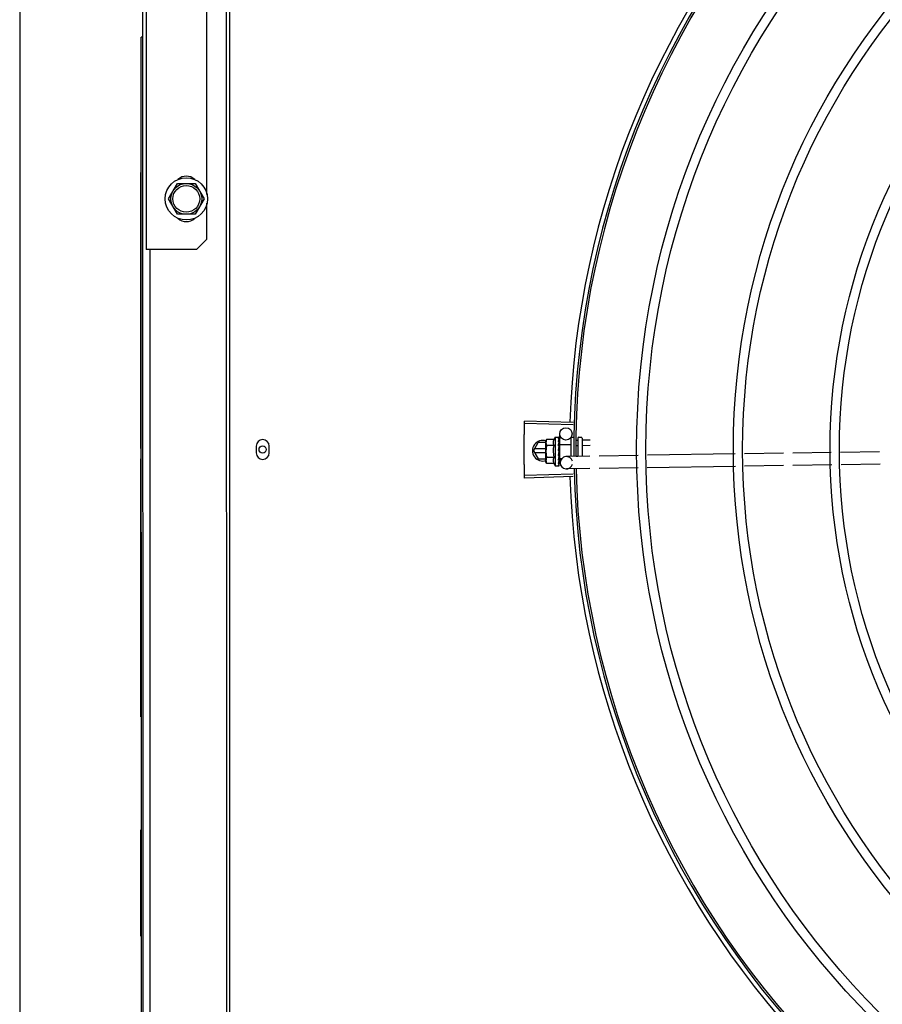
# Model space of a CAD drawing. Units: millimetres. Extents: x 1197 to 3028, y 1036 to 1320.
# Drawn here: x 1395 to 1395, y 1163 to 1164 of the extents above; entities that cross this region are included whole.
import ezdxf

# ---------------------------------------------------------------- set-up
doc = ezdxf.new("R2010")
doc.units = ezdxf.units.MM
for name, color, linetype in [('BASE ELETRICA', 253, 'Continuous'), ('CONDENSADORA', 5, 'Continuous'), ('Layout', 4, 'Continuous')]:
    doc.layers.add(name, color=color, linetype=linetype)

# ---------------------------------------------------------------- blocks, each defined once
blk = doc.blocks.new('CHILLER')
at = {"layer": 'BASE ELETRICA'}
for p, q in [((5572.737133545245, -886.0916582494139), (5572.713593020943, -886.0909902443265)), ((5572.737166241615, -886.0905568202307), (5572.713627543835, -886.0898272687729)), ((5572.728455295058, -886.0975861259077), (5572.730110179298, -886.0975838573296)), ((5572.728455295058, -886.0975861259077), (5572.728474492431, -886.1115861134305)), ((5572.730317277441, -886.0976546689936), (5572.730328625576, -886.097670608032)), ((5572.730317383409, -886.0977321773154), (5572.73032867969, -886.0977114059807)), ((5572.73032063616, -886.0985445777634), (5572.73032849521, -886.0977322814516)), ((5572.730328249411, -886.0977114015869), (5572.730328643272, -886.0976706080011)), ((5572.730727907341, -886.1011456478565), (5572.730651282024, -886.0960730303133)), ((5572.736555447571, -886.0976913303249), (5572.737455446174, -886.0976900965808)), ((5572.739456129413, -886.0981873537377), (5572.739468133185, -886.1069410973606)), ((5572.739955442497, -886.0976866680159), (5572.740955442703, -886.0976852963068)), ((5572.741456127039, -886.0981846154483), (5572.74146809272, -886.1069108864768)), ((5572.717917416428, -886.1042110124318), (5572.720226560758, -886.1002108642743)), ((5572.723958888409, -886.1002106256284), (5572.720226560758, -886.1002108642743)), ((5572.724173354978, -886.0988184965764), (5572.723958041734, -886.0995922950416)), ((5572.723958727356, -886.1000922951454), (5572.723958041734, -886.0995922950416)), ((5572.723971753212, -886.1095922859305), (5572.723958958835, -886.1002621677682)), ((5572.727780989021, -886.0988135500776), (5572.724173354978, -886.0988184965764)), ((5572.727784948423, -886.1017002982454), (5572.724177313448, -886.1017052452117)), ((5572.730280100262, -886.1020961750838), (5572.730302994043, -886.101583597144)), ((5572.73046077764, -886.1015833800612), (5572.730302994043, -886.101583597144)), ((5572.730318622797, -886.0986360637199), (5572.730329862233, -886.0985822384001)), ((5572.730320378065, -886.0999153826834), (5572.730331797262, -886.0999986544576)), ((5572.730320847506, -886.1002573072175), (5572.730332030122, -886.100178702258)), ((5572.730323785411, -886.1024003572549), (5572.730334816889, -886.102311686802)), ((5572.730328604117, -886.0985657831035), (5572.730329725897, -886.0984647567758)), ((5572.730329539618, -886.1001466847612), (5572.730331808439, -886.0999986549042)), ((5572.73046018283, -886.1011497249912), (5572.730469599897, -886.1080170293836)), ((5572.730460183705, -886.101149692394), (5572.735960178786, -886.101142149637)), ((5572.735956268517, -886.0982921537553), (5572.735968202141, -886.106993968274)), ((5572.738439356602, -886.0990099165439), (5572.73945725588, -886.0990085206096)), ((5572.738839230129, -886.1015987871652), (5572.73946080637, -886.1015979345349)), ((5572.741657252982, -886.0990055036028), (5572.745441930357, -886.0990003139578)), ((5572.741660804401, -886.1015949170588), (5572.745392612504, -886.1015898005509)), ((5572.717917416428, -886.1042110124318), (5572.720227073793, -886.1082108645215)), ((5572.723963139633, -886.1033106250562), (5572.718436975228, -886.1033109784886)), ((5572.718437089264, -886.1051109782794), (5572.723965608056, -886.105110625521)), ((5572.727792866295, -886.1074737950477), (5572.724185230391, -886.1074787424824)), ((5572.729964294442, -886.1041489457967), (5572.730165948291, -886.1043239459588)), ((5572.73031143787, -886.1077230674974), (5572.730294412465, -886.1073427110178)), ((5572.730469006018, -886.1075833747792), (5572.730305193972, -886.1075835983348)), ((5572.730330840672, -886.1082684277345), (5572.730311222419, -886.1075835913972)), ((5572.730331074299, -886.1084324120594), (5572.73031143787, -886.1077230674974)), ((5572.730330348277, -886.1071862045757), (5572.730341393785, -886.1070766491613)), ((5572.745292373244, -886.1068531166758), (5572.733817087011, -886.1070264628125)), ((5572.73867416138, -886.106777849912), (5572.739467908277, -886.1067767614469)), ((5572.768698681145, -886.1064995411936), (5572.749783988036, -886.1067852665802)), ((5572.815683200047, -886.1057897930096), (5572.773190297799, -886.1064316918101)), ((5572.839070783229, -886.1054365006595), (5572.820171222816, -886.1057219974192)), ((5572.862212774188, -886.1050869178499), (5572.843558805996, -886.1053687041368)), ((5572.885610897825, -886.1047334661081), (5572.86670281974, -886.1050190908983)), ((5572.720227073793, -886.1082108645215), (5572.72396986021, -886.1082106244822)), ((5572.724189189792, -886.1103654906502), (5572.723971753212, -886.1095922859305)), ((5572.727796824766, -886.1103605441486), (5572.724189189792, -886.1103654906502)), ((5572.728474492431, -886.1115861134305), (5572.730129378532, -886.1115838439192)), ((5572.730344135067, -886.1089883996511), (5572.730330840672, -886.1082684277345)), ((5572.73034438469, -886.1091684474233), (5572.730331074299, -886.1084324120594)), ((5572.730333181151, -886.1092517504813), (5572.730344371652, -886.1091684474451)), ((5572.730336280843, -886.1115124637073), (5572.730347585246, -886.1114964933341)), ((5572.730347602941, -886.111496493305), (5572.730338410531, -886.1107542050496)), ((5572.730347546035, -886.1114556962904), (5572.730338833344, -886.1107542006094)), ((5572.730469600884, -886.108017061979), (5572.731720006499, -886.1080153467739)), ((5572.730862742948, -886.1100714329833), (5572.730831627038, -886.108011593181)), ((5572.768584363491, -886.1125019523125), (5572.749669671313, -886.1127876776974)), ((5572.815773825227, -886.1117891091072), (5572.773075979216, -886.1124341027681)), ((5572.83916140934, -886.1114358167553), (5572.820261848926, -886.1117213125827)), ((5572.862527878084, -886.1110828418488), (5572.843649432106, -886.1113680197669)), ((5572.88592600265, -886.1107293901042), (5572.867017923638, -886.1110150162932)), ((5572.737135078768, -886.1156213664818), (5572.713594640285, -886.1162923847706)), ((5572.737167915929, -886.116722791444), (5572.713629312888, -886.1174553554957)), ((5572.74517805559, -886.1128555282604), (5572.733907713121, -886.1130257779779))]:
    blk.add_line(p, q, dxfattribs=at)
for points in [[(5572.730276798321, -886.1033677148708), (5572.730304251308, -886.1030590635447), (5572.730322954936, -886.1026928576968), (5572.730332078357, -886.1024006161034)], [(5572.730302994043, -886.101583597144), (5572.73032073576, -886.1008987078532), (5572.73033081478, -886.1002574524074)], [(5572.730309430221, -886.1000650551761), (5572.730318944385, -886.099555651471), (5572.730329279196, -886.0986361760789)], [(5572.730341404962, -886.1070766491422), (5572.730328412188, -886.1066748206878), (5572.730308806978, -886.1062806789242), (5572.730281353505, -886.1059377397252)], [(5572.730346507279, -886.1107023459491), (5572.73033288374, -886.1097184304091), (5572.730323728851, -886.1092840591956)], [(5572.730346344866, -886.1105848639037), (5572.730332733561, -886.1096114839448), (5572.730325583563, -886.1092777170026)]]:
    blk.add_lwpolyline(points, dxfattribs=at)
for centre, radius in [((5573.158413962874, -886.1036128463339), 0.3904999999999998), ((5573.158413962874, -886.1036128463339), 0.3859999999999998), ((5573.158413962874, -886.1036128463339), 0.3435999999999998), ((5573.158413962874, -886.1036128463339), 0.3390999999999998), ((5573.158413962874, -886.1036128463339), 0.2966999999999999), ((5573.158413962874, -886.1036128463339), 0.2921999999999998), ((5572.733650939141, -886.0960277177229), 0.002999999999999999)]:
    blk.add_circle(centre, radius, dxfattribs=at)
for centre, radius, start, end in [((5573.158413962874, -886.1036128463339), 0.4230559090388998, 136.8273835059922, 178.2031020678911), ((5573.158413962874, -886.1036128463339), 0.42095, 136.2601206710166, 180.4705213655655), ((5573.158413962874, -886.1036128463339), 0.4199999999999999, 136.264661036103, 180.4650401572753), ((5572.739714882329, -886.1045706929782), 0.01324999999999999, 148.1877772956999, 154.2464298397667), ((5572.736556267893, -886.0982913301733), 0.0005999999999999996, 90.07856911283847, 180.0785691128384), ((5572.73995612905, -886.0981866681178), 0.0004999999999999997, 90.07856911283847, 180.0785691128384), ((5572.740956129256, -886.0981852964079), 0.0004999999999999997, 0.07856911278636232, 90.07856911283847), ((5572.722417416597, -886.104210724082), 0.004999999999999998, 71.62308827795465, 288.1333594816239), ((5572.743329795583, -886.1045657360274), 0.01936491673099999, 171.5054641014954, 188.6516740894301), ((5572.739714882329, -886.1045706929782), 0.01227039119179999, 166.4715278919896, 193.6856102857736), ((5572.733862399135, -886.1100261203966), 0.002999999999999999, 15.86544396287045, 345.8654439675532), ((5572.739714882329, -886.1045706929782), 0.01324999999999999, 205.9107083707484, 211.9693609096033), ((5573.158413962874, -886.1036128463339), 0.4230559090388998, 181.804231682129, 223.1799502498856), ((5573.158413962874, -886.1036128463339), 0.42095, 181.2653301215734, 225.4580563261315), ((5573.158413962874, -886.1036128463339), 0.4199999999999999, 181.2722827864867, 225.4549929548323)]:
    blk.add_arc(centre, radius, start, end, dxfattribs=at)
for points, start_tangent, end_tangent in [([(5572.713500863821, -886.0948188856074), (5572.713593025477, -886.090990171676)], (0.01976225219732452, 0.9998047076244888), (0.02836491736750314, 0.9995976347824835)), ([(5572.713500864752, -886.0948188856065), (5572.713593020943, -886.0909902443265)], (0.01976227381880373, 0.999804707197116), (0.02836344997999676, 0.9995976764204849)), ([(5572.713593025477, -886.090990171676), (5572.713627543835, -886.0898272687729)], (0.02836491735658703, 0.9995976347827931), (0.0309768787844541, 0.9995201013390244)), ([(5572.71343554818, -886.0992298909424), (5572.713441658971, -886.0986481784868), (5572.713500863821, -886.0948188856074)], (0.009848854769180055, 0.9999514988536873), (0.01976225220308729, 0.9998047076243749)), ([(5572.713435548179, -886.0992298904767), (5572.713500864752, -886.0948188856065)], (0.009849090941304418, 0.9999514965275217), (0.01976227380757431, 0.999804707197338)), ([(5572.729955352771, -886.0976281885534), (5572.730006545199, -886.0976036183812), (5572.730058092252, -886.0975888348922), (5572.730110179298, -886.0975838573305)], (0.8662810366644601, 0.4995569692392939), (0.9999990597830455, 0.001371288819210809)), ([(5572.729955352771, -886.0976281885534), (5572.730056040627, -886.0976384327579), (5572.730156795524, -886.097649769291)], (0.9953898748578706, -0.09591140198346296), (0.9931226305495372, -0.1170787798465979)), ([(5572.729956296586, -886.0983160548786), (5572.730017606676, -886.0981823336598), (5572.73007789303, -886.0980644527318), (5572.730137581379, -886.0979613813298), (5572.73019706881, -886.0978722205228), (5572.730256773011, -886.097796137), (5572.730317383408, -886.0977321773154)], (0.3999582345348038, 0.9165333658017055), (0.7256061690198512, 0.6881102291641475)), ([(5572.730110179298, -886.0975838573305), (5572.730160017991, -886.0975881586265), (5572.730172052763, -886.0975904814796)], (0.9999990597820316, 0.00137128955858251), (0.9779816941630571, -0.20869069428692)), ([(5572.730327991124, -886.0977062629782), (5572.73030344992, -886.0976832071948), (5572.730244365865, -886.0976639761176), (5572.730156794591, -886.0976497688272)], (-0.1697187905990607, 0.9854925327558767), (-0.9931226305620481, 0.1170787797404714)), ([(5572.730172052763, -886.0975904814796), (5572.730211101042, -886.0976013333349)], (0.977981693995744, -0.2086906950709962), (0.946384475506544, -0.3230424500281736)), ([(5572.730211101042, -886.0976013333349), (5572.730263502231, -886.0976235033332), (5572.730317277441, -886.0976546689936)], (0.9463844751727152, -0.323042451006156), (0.8369070565999138, -0.5473450270289018)), ([(5572.73032822107, -886.0977084116195), (5572.730327991124, -886.0977062629782)], (-0.04603129210737757, 0.9989399982716306), (-0.1697187788176856, 0.9854925347848321)), ([(5572.730328139433, -886.0977113538094), (5572.73032822107, -886.0977084116195)], (0.09673298514025616, 0.9953103684709887), (-0.04603129610943513, 0.9989399980872155)), ([(5572.713413966375, -886.1036413256762), (5572.71343554818, -886.0992298909424)], (-6.38594035723715e-05, 0.9999999979609883), (0.009848854755824919, 0.9999514988538191)), ([(5572.713413966375, -886.1036413256762), (5572.713430199224, -886.0998116095599), (5572.713435548179, -886.0992298904767)], (-6.413891896041425e-05, 0.9999999979430999), (0.009849090943688328, 0.9999514965274982)), ([(5572.723961705852, -886.1000923678713), (5572.723958958835, -886.1002621677682)], (-0.03368354269890299, -0.9994325484750092), (0.001371288827017686, -0.9999990597830347)), ([(5572.723958958835, -886.1002621677682), (5572.723967841473, -886.1005488100492), (5572.723993789675, -886.1008359948302), (5572.724037048141, -886.101124130547), (5572.724098015309, -886.1014136686828), (5572.724177313448, -886.1017052452117)], (0.001371289003178572, -0.9999990597827932), (0.2899877724815899, -0.9570303505172482)), ([(5572.724003514747, -886.0995990153862), (5572.723992215996, -886.0996882464816), (5572.723967055126, -886.0999755023523), (5572.723961705852, -886.1000923678713)], (-0.134660191191625, -0.9908918371387642), (-0.03368354263240984, -0.99943254847725)), ([(5572.724173354978, -886.0988184965764), (5572.724094857413, -886.0991102897443), (5572.724034682904, -886.0993999936901), (5572.724003514747, -886.0995990153862)], (-0.2873619538037493, -0.9578220646373169), (-0.1346601912023331, -0.9908918371373092)), ([(5572.727780989021, -886.0988135500776), (5572.72770606421, -886.0989788317503), (5572.72763969425, -886.0991466954812), (5572.727582731029, -886.0993153270102), (5572.727535715734, -886.099482575457), (5572.727498052614, -886.0996497177467), (5572.727468545036, -886.0998245315242), (5572.727447695241, -886.1000165284851), (5572.727438615616, -886.1002350105465), (5572.727447196839, -886.1004833125954), (5572.727480443107, -886.1007596113569), (5572.727545034886, -886.1010595490453), (5572.727645591215, -886.1013752258033), (5572.727784948424, -886.1017002982454)], (-0.4345013802409533, -0.9006711667244083), (0.4369699048495245, -0.8994761265624555)), ([(5572.729956296586, -886.0983160548786), (5572.730057024479, -886.0983554727364), (5572.730157819225, -886.0983958716307)], (0.9327229452423149, -0.3605938260959298), (0.926700680835015, -0.3758002769290094)), ([(5572.729958277145, -886.0997599360672), (5572.730073442506, -886.0993501533786), (5572.730195376163, -886.0989664623877), (5572.730318622797, -886.0986360637199)], (0.2585473302818888, 0.9659985910984077), (0.37884178299617, 0.925461454333071)), ([(5572.729958277145, -886.0997599360672), (5572.730059035141, -886.0998237564228), (5572.730159866122, -886.0998883286994)], (0.8461358695897514, -0.5329672505826186), (0.8407722775848593, -0.5413889334339673)), ([(5572.729961054791, -886.1017856768159), (5572.730022156688, -886.1015002535279), (5572.730082231428, -886.1012280982214), (5572.730141705294, -886.1009685046976), (5572.730200974861, -886.1007208231505), (5572.730260459827, -886.1004843092106), (5572.730320847506, -886.1002573072175)], (0.2067459715752844, 0.9783946561778595), (0.26443819322978, 0.9644026347752115)), ([(5572.729961054791, -886.1017856768159), (5572.730061836362, -886.1018661859899), (5572.730162688513, -886.101947126249)], (0.7820226254944284, -0.62325004068576), (0.779179776471598, -0.626800507288939)), ([(5572.729964294442, -886.1041489457976), (5572.730078484647, -886.1035662551614), (5572.730199858953, -886.10297027216), (5572.730323785411, -886.1024003572549)], (0.1904107919781809, 0.9817045025353821), (0.2210491205517983, 0.9752626755409419)), ([(5572.730324338159, -886.0985434688138), (5572.730304562724, -886.0985018017738), (5572.730245446947, -886.0984428977473), (5572.730157817361, -886.0983958711687)], (-0.2869343737265843, 0.957950241491766), (-0.9267006808550101, 0.3758002768797027)), ([(5572.730298720043, -886.1000370045878), (5572.730247519224, -886.0999624693387), (5572.730159864258, -886.0998883277708)], (-0.4519940003825519, 0.8920209771177909), (-0.8407722777616244, 0.5413889331594531)), ([(5572.730274427927, -886.1020765672721), (5572.730250367694, -886.102039436507), (5572.730162687581, -886.1019471257852)], (-0.5024316275712025, 0.8646169438636704), (-0.7791797761744416, 0.626800507658336)), ([(5572.730284096758, -886.1020940821574), (5572.730274427927, -886.1020765672721)], (-0.4638571974523996, 0.8859099843503323), (-0.5024316278583951, 0.8646169436967817)), ([(5572.730334841106, -886.1023116881589), (5572.730334248889, -886.1022748627503), (5572.730309529169, -886.1021523330274), (5572.730284096758, -886.1020940821574)], (0.02511866325168714, 0.9996844766007165), (-0.4638571962411897, 0.8859099849845146)), ([(5572.730308216075, -886.1000575251484), (5572.730306700394, -886.1000539751777), (5572.730298720043, -886.1000370045878)], (-0.3869877679147272, 0.9220848483108142), (-0.4519940012388154, 0.8920209766839158)), ([(5572.730311018938, -886.1000644326924), (5572.730308216075, -886.1000575251484)], (-0.3647768602559122, 0.9310949694965808), (-0.3869877751673543, 0.9220848452669755)), ([(5572.730332037571, -886.1001787017796), (5572.730331346697, -886.1001540261242), (5572.730311018938, -886.1000644326924)], (0.01326848760767249, 0.9999119697436396), (-0.3647768569043706, 0.9310949708096207)), ([(5572.730312782965, -886.099889415321), (5572.730320378065, -886.0999153826834)], (0.2807621795862186, -0.9597773692445538), (0.2805822968094437, -0.9598299717747604)), ([(5572.730324043867, -886.0984278561583), (5572.730329639285, -886.0984647569231)], (0.2956586000337132, -0.9552936680550673), (-0.001047417380265764, -0.9999994514582653)), ([(5572.730328995196, -886.0985657372731), (5572.730324338159, -886.0985434688138)], (-0.1172166572476702, 0.9931063665407056), (-0.28693437348108, 0.9579502415653022)), ([(5572.730329844538, -886.0985822384292), (5572.730329167308, -886.0985672806511), (5572.730328995196, -886.0985657372731)], (0.01269369722834026, 0.9999194317797189), (-0.11721665769901, 0.9931063664874341)), ([(5572.741456936411, -886.0987748382769), (5572.741465431295, -886.0988410689762), (5572.741491089743, -886.0989035621106), (5572.741533411421, -886.0989561345324), (5572.741590242303, -886.0989922547889), (5572.741657252981, -886.0990055036028)], (0.001371288987765369, -0.9999990597828142), (0.9999990597828142, 0.001371288987765369)), ([(5572.741460645909, -886.1014797216604), (5572.74146909501, -886.1015128322307), (5572.741494710815, -886.1015440599614), (5572.741536994497, -886.1015703174254), (5572.741593802211, -886.1015883383726), (5572.741660804401, -886.1015949170588)], (0.001371288910394835, -0.9999990597829201), (0.9999990597829201, 0.001371288910394835)), ([(5572.713436113018, -886.1080527590813), (5572.713430688419, -886.1074710395961), (5572.713413966375, -886.1036413256762)], (-0.009977082999190983, 0.9999502276687712), (-6.385940500977118e-05, 0.9999999979609886)), ([(5572.713436113018, -886.1080527590813), (5572.713413966375, -886.1036413256762)], (-0.0099768468342944, 0.9999502300250973), (-6.413892039679478e-05, 0.9999999979430998)), ([(5572.724185230391, -886.1074787424815), (5572.724106732825, -886.1077705356503), (5572.724046560179, -886.1080602395933), (5572.724004091409, -886.1083484928523), (5572.723978930538, -886.1086357477917), (5572.72397083611, -886.1089224132048)], (-0.2873619538384259, -0.9578220646269133), (0.001371289003178572, -0.9999990597827932)), ([(5572.727792866295, -886.1074737950486), (5572.727654669758, -886.1077985160429), (5572.727555015394, -886.1081140346206), (5572.727491135021, -886.1084141235098), (5572.727458516898, -886.108690835904), (5572.727450549307, -886.108939617173), (5572.727460224296, -886.1091584204815), (5572.727481617621, -886.1093504949941), (5572.727511610327, -886.1095252276774), (5572.72754972226, -886.1096922198977), (5572.72759719138, -886.1098593159651), (5572.727654617762, -886.1100277958996), (5572.72772145197, -886.1101954836614), (5572.727796824766, -886.1103605441486)], (-0.4345013802251733, -0.9006711667320207), (0.4369699048502716, -0.8994761265620923)), ([(5572.729964294442, -886.1041489457976), (5572.7300979357, -886.1038257733836), (5572.730238309362, -886.1035047223132)], (0.3763954390584802, 0.9264591051179617), (0.4135915551528405, 0.9104625338289627)), ([(5572.729967607968, -886.106564695686), (5572.730028684683, -886.1062610822884), (5572.73008872496, -886.1059619475174), (5572.730148154332, -886.1056672431579), (5572.730148859046, -886.1056637630055)], (0.1978929925702066, 0.9802236293273123), (0.1985717745460903, 0.9800863484171268)), ([(5572.729967607968, -886.106564695686), (5572.730068395215, -886.1066485599468), (5572.730169248976, -886.1067321041838)], (0.7679834887182576, -0.6404696410105121), (0.7708058020479309, -0.6370701810077489)), ([(5572.730148859046, -886.1056637630055), (5572.730155351154, -886.1056317424201)], (0.1985717735613201, 0.9800863486166471), (0.198815851945964, 0.9800368651305933)), ([(5572.730151600182, -886.1056611581117), (5572.730194608715, -886.1057129074799), (5572.730252980187, -886.1058201554598), (5572.730281166047, -886.105935933274), (5572.730281353505, -886.1059377397252)], (0.689528533436878, -0.7242585184700199), (0.1013729032898567, -0.9948484982541743)), ([(5572.730155351154, -886.1056317424201), (5572.730207366617, -886.1053768903095), (5572.730266780395, -886.1050905855856), (5572.730327084028, -886.1048067431731)], (0.198815852025998, 0.9800368651143571), (0.2105662691033893, 0.9775795856685424)), ([(5572.730327084028, -886.1048067431731), (5572.73033754619, -886.1046744141505), (5572.730312858173, -886.1045441986236), (5572.730253635615, -886.1044232723317), (5572.730165947358, -886.1043239445636)], (0.210564217720501, 0.9775800275249868), (-0.7552547336160331, 0.6554313750123465)), ([(5572.730341398443, -886.1070766496188), (5572.730340815202, -886.1070627487344), (5572.730316122229, -886.1069406143116), (5572.730256947483, -886.1068264800862), (5572.730169248975, -886.1067321032525)], (-0.02598192556638905, 0.999662412789369), (-0.7708058020097889, 0.6370701810538991)), ([(5572.730180875968, -886.1078378169851), (5572.730199325691, -886.1077570013414)], (0.2226122543432244, 0.974907064399591), (0.2225504060623421, 0.9749211848972651)), ([(5572.730199325691, -886.1077570013414), (5572.730205961558, -886.1077279304828), (5572.730238919191, -886.1075836527044)], (0.2225504060310051, 0.9749211849044183), (0.2228960666192123, 0.974842214661267)), ([(5572.73027679646, -886.1033677162715), (5572.730273696294, -886.1033893128634), (5572.730238309362, -886.1035047223132)], (-0.1181658466442057, -0.9929938734387328), (-0.4135826480765531, -0.9104665799522718)), ([(5572.730238919191, -886.1075836527044), (5572.730294190726, -886.1073426606355)], (0.2228960665280074, 0.9748422146821208), (0.224397924385678, 0.9744975995513795)), ([(5572.730294190726, -886.1073426606355), (5572.730330348277, -886.1071862045766)], (0.2243979248255993, 0.9744975994500784), (0.2260082589185914, 0.9741253856155208)), ([(5572.713501993891, -886.1124637543572), (5572.713436113018, -886.1080527590813)], (-0.01989024697500707, 0.9998021694691773), (-0.00997708300023528, 0.999950227668761)), ([(5572.713501993893, -886.1124637548229), (5572.713442297563, -886.1086344698298), (5572.713436113018, -886.1080527590813)], (-0.01989022537102367, 0.9998021698989711), (-0.00997684682841, 0.9999502300251563)), ([(5572.713594640285, -886.1162923847706), (5572.713501993891, -886.1124637543572)], (-0.02849139657970764, 0.9995940377577982), (-0.01989024698409845, 0.9998021694689962)), ([(5572.713594643202, -886.1162924574083), (5572.713501993893, -886.1124637548229)], (-0.02849286396261071, 0.9995939959319526), (-0.01989022536267515, 0.9998021698991368)), ([(5572.72397083611, -886.1089224132048), (5572.723974046759, -886.109092205351)], (0.001371288827017686, -0.9999990597830347), (0.03642443535716722, -0.999336410078664)), ([(5572.723974046759, -886.109092205351), (5572.723979717817, -886.1092090559533), (5572.724005665087, -886.1094962407352), (5572.724048923554, -886.1097843764511), (5572.724109891653, -886.1100739145869), (5572.724189189792, -886.1103654906502)], (0.03642443527479013, -0.9993364100816665), (0.2899877724920696, -0.9570303505140721)), ([(5572.729970592814, -886.1087415513058), (5572.730032483992, -886.1084811676538)], (0.2342328868035856, 0.9721805155112186), (0.2285938809298419, 0.9735218732013335)), ([(5572.729970592814, -886.1087415513058), (5572.73007136148, -886.108811678104), (5572.730172197016, -886.1088811454111)], (0.8194502570027371, -0.5731503086435084), (0.8248497513966189, -0.5653520032872759)), ([(5572.729972889581, -886.1104169539605), (5572.730090239905, -886.1100639233856), (5572.730211193934, -886.1096687447745), (5572.730314482277, -886.1093163116831)], (0.3313385099653006, 0.9435119457717398), (0.2784610715503512, 0.9604475163334179)), ([(5572.729972889581, -886.1104169539605), (5572.73007362812, -886.1104648673364), (5572.73017443402, -886.1105118599845)], (0.9013943632527679, -0.4329990784010258), (0.9079905911868692, -0.4189905563567278)), ([(5572.72997422255, -886.1113888221954), (5572.730035605601, -886.1113081420773), (5572.730095929758, -886.1112164624857), (5572.730155622103, -886.1111146520917), (5572.730215079692, -886.1110034455006), (5572.730274724382, -886.1108833742529), (5572.730335241301, -886.1107542439387)], (0.6382874404104552, 0.7697981186092044), (0.4159256818255952, 0.9093986074312597)), ([(5572.72997422255, -886.1113888221954), (5572.730074923023, -886.1114087279321), (5572.730175688742, -886.1114275630017)], (0.9799994687977465, -0.1990001034073479), (0.9839193380030355, -0.1786133710103165)), ([(5572.730032483992, -886.1084811676538), (5572.730063741977, -886.1083473603668)], (0.2285938805571794, 0.973521873288839), (0.2264684793173421, 0.974018494627125)), ([(5572.730063741977, -886.1083473603668), (5572.730084339748, -886.1082585326368)], (0.2264684791933066, 0.9740184946559647), (0.2253468953329225, 0.9742785929926888)), ([(5572.730084339748, -886.1082585326368), (5572.730180875968, -886.1078378169851)], (0.2253468947753678, 0.9742785931216489), (0.2226122538350765, 0.9749070645156221)), ([(5572.730129378531, -886.1115838439192), (5572.730179206164, -886.1115794052249), (5572.73023025465, -886.1115660898796), (5572.730282591767, -886.111543776232), (5572.730336280843, -886.1115124637073)], (0.9999990597829352, 0.001371288899576054), (0.835402774362713, 0.5496382488392543)), ([(5572.730344364202, -886.1091684479235), (5572.730343686798, -886.1091522859434), (5572.730319040606, -886.1090528515316), (5572.730259855679, -886.108959124491), (5572.73017219515, -886.1088811435503)], (-0.01348851542951053, 0.9999090258376052), (-0.8248497512945434, 0.565352003436205)), ([(5572.730346421597, -886.1107023460946), (5572.730345787931, -886.1106905677817), (5572.73032116893, -886.1106259257223), (5572.730262075161, -886.1105640651723), (5572.730174432157, -886.1105118595225)], (-0.00378994822647069, 0.9999928181204306), (-0.9079905911878315, 0.4189905563546434)), ([(5572.730346699306, -886.1114963453548), (5572.730346895655, -886.1114923966753), (5572.73032235605, -886.1114702847864), (5572.730263268103, -886.1114476520544), (5572.730175687808, -886.1114275616065)], (0.1653988696288631, 0.9862267558353376), (-0.9839193379840498, 0.1786133711149023)), ([(5572.730314482277, -886.1093163116831), (5572.730323819235, -886.1092840865168)], (0.2784610719808247, 0.960447516208611), (0.278178166666237, 0.9605294933473993)), ([(5572.730323819235, -886.1092840865168), (5572.730325658105, -886.1092777378318)], (0.2781781730530869, 0.9605294914977088), (0.2781288332906287, 0.9605437793731186)), ([(5572.730325658105, -886.1092777378318), (5572.730333181151, -886.1092517504813)], (0.2781288363602285, 0.9605437784843049), (0.2779488323039876, 0.9605958810138895)), ([(5572.730335241301, -886.1107542439387), (5572.730340925904, -886.1107392614296)], (0.4159221898576145, 0.9094002045216655), (0.2930375723890411, 0.9561009262459367)), ([(5572.730340925904, -886.1107392614296), (5572.730346421597, -886.1107023460946)], (0.2930375748738762, 0.9561009254843541), (-0.003789947073490351, 0.9999928181248007)), ([(5572.730344118303, -886.1089884001441), (5572.730343495083, -886.1090130775575), (5572.730342900473, -886.1090205338115)], (0.01601077185030913, -0.9998718193772428), (-0.09227893467934975, -0.9957331963003166)), ([(5572.730346303887, -886.1105848635071), (5572.730345666093, -886.1105998239774), (5572.730345499202, -886.1106013674627)], (0.01543602043898263, -0.999880857539041), (-0.1144928605362979, -0.9934240710221471)), ([(5572.730346986403, -886.1114557507891), (5572.730347077989, -886.1114586908235)], (0.0994625718288987, -0.9950413040699274), (-0.0432915236281585, -0.9990624825214652)), ([(5572.713629312888, -886.1174553554966), (5572.713594643202, -886.1162924574083)], (-0.0311048154508379, 0.9995161281619069), (-0.02849286396852031, 0.9995939959317843))]:
    blk.add_spline(points, degree=3, dxfattribs=dict(at, start_tangent=start_tangent, end_tangent=end_tangent))
at = {"layer": 'CONDENSADORA', "color": 10}
for p, q in [((5572.469143571084, -886.8011552306008), (5572.468824310192, -881.8126402904228)), ((5572.530029674536, -885.0065908838652), (5572.530093674414, -886.0065908811131)), ((5572.569181817477, -886.6025883813965), (5572.569117946787, -885.6045883829285)), ((5572.570731817825, -886.6025882818786), (5572.570667946203, -885.6045882834134)), ((5572.559591969604, -885.9799496413272), (5572.559569843464, -885.6342283458144)), ((5572.528624781236, -886.4926481963777), (5572.528570362551, -885.6423409776709)), ((5572.528587084962, -885.9036481981758), (5572.527787085263, -885.9036482490138)), ((5572.527819085669, -886.4036482481025), (5572.527787085263, -885.9036482490138)), ((5572.52779128436, -885.9692315340773), (5572.527491282612, -885.9692315535514)), ((5572.52749985781, -886.1031971605709), (5572.527491282757, -885.9692327405238)), ((5572.540931852973, -885.982090187773), (5572.545261499407, -885.97458991021)), ((5572.545261499407, -885.97458991021), (5572.553921753754, -885.9745893559567)), ((5572.553921753754, -885.9745893559567), (5572.558252359802, -885.982089079269)), ((5572.545262459952, -885.9895899106187), (5572.540931852973, -885.982090187773)), ((5572.558252359802, -885.982089079269), (5572.553922714296, -885.9895893554341)), ((5572.559593354311, -886.0015889928083), (5572.559592244029, -885.9842283459221)), ((5572.553922714296, -885.9895893554341), (5572.545262459952, -885.9895899106187)), ((5572.554593674512, -886.0065893139018), (5572.559593354311, -886.0015889928083)), ((5572.554593674512, -886.0065893139018), (5572.530093674414, -886.0065908811131)), ((5572.532137833496, -886.6965907521763), (5572.532093673663, -886.0065907537875)), ((5572.527497116672, -886.060390478595), (5572.527797116559, -886.0603904591227)), ((5572.527799328925, -886.0949323822553), (5572.527499327176, -886.0949324017303)), ((5572.527799487237, -886.0974324311429), (5572.52749948828, -886.0974324501468)), ((5572.527799603515, -886.0992183413965), (5572.527499601765, -886.0992183608706)), ((5572.527799797573, -886.1022741084054), (5572.527499797685, -886.1022741278767)), ((5572.583499775694, -886.1019374640429), (5572.583499988018, -886.1052374632646)), ((5572.589799987511, -886.1052370604149), (5572.589799777048, -886.1019370602581)), ((5572.527799856765, -886.1031971411013), (5572.52749985781, -886.1031971605709)), ((5572.527800175358, -886.1081818878621), (5572.527500176402, -886.1081819068669)), ((5572.52750818097, -886.2332678177683), (5572.527500176402, -886.1081819068669)), ((5572.52780028637, -886.1099008205684), (5572.527500286482, -886.1099008395732)), ((5572.527800349323, -886.1108783785477), (5572.527500348505, -886.11087839802)), ((5572.527501784919, -886.1333367072285), (5572.527801785736, -886.1333366872897)), ((5572.527503473694, -886.1597193364888), (5572.527803474513, -886.1597193174822)), ((5572.527514982988, -886.3395572021301), (5572.527511684941, -886.2880292366227)), ((5572.527514984108, -886.3395666732268), (5572.527814983995, -886.339566654222))]:
    blk.add_line(p, q, dxfattribs=at)
for centre, radius in [((5572.549592106387, -885.9820896330558), 0.01024999999999999), ((5572.549592106387, -885.9820896330558), 0.007499999999999995), ((5572.549592106387, -885.9820896330558), 0.006499999999999995), ((5572.586599881621, -886.1035872653184), 0.001749999999999999)]:
    blk.add_circle(centre, radius, dxfattribs=at)
for centre, radius, start, end in [((5572.549591785276, -885.977089634007), 0.005999999999999996, 47.24059141673495, 132.7667423567612), ((5572.549592426568, -885.9870896330368), 0.005999999999999996, 227.240591416735, 312.7667423567611), ((5572.58664977637, -886.1019372619168), 0.003149999999999998, 0.003666869642681996, 180.0036668696427), ((5572.586649987765, -886.1052372620726), 0.003149999999999998, 180.0036668696427, 0.003666869642681996)]:
    blk.add_arc(centre, radius, start, end, dxfattribs=at)
blk = doc.blocks.new('BASEc')
at = {"layer": 'CONDENSADORA'}
blk.add_blockref('CHILLER', (-3770.387895830781, 2103.007556319927), dxfattribs=at)

msp = doc.modelspace()

# ---------------------------------------------------------------- block references
at = {"layer": 'Layout'}
msp.add_blockref('BASEc', (-407.3019871617864, -53.21100887581144, -3.864395289411135e-09), dxfattribs=at)

doc.saveas('drawing.dxf')
